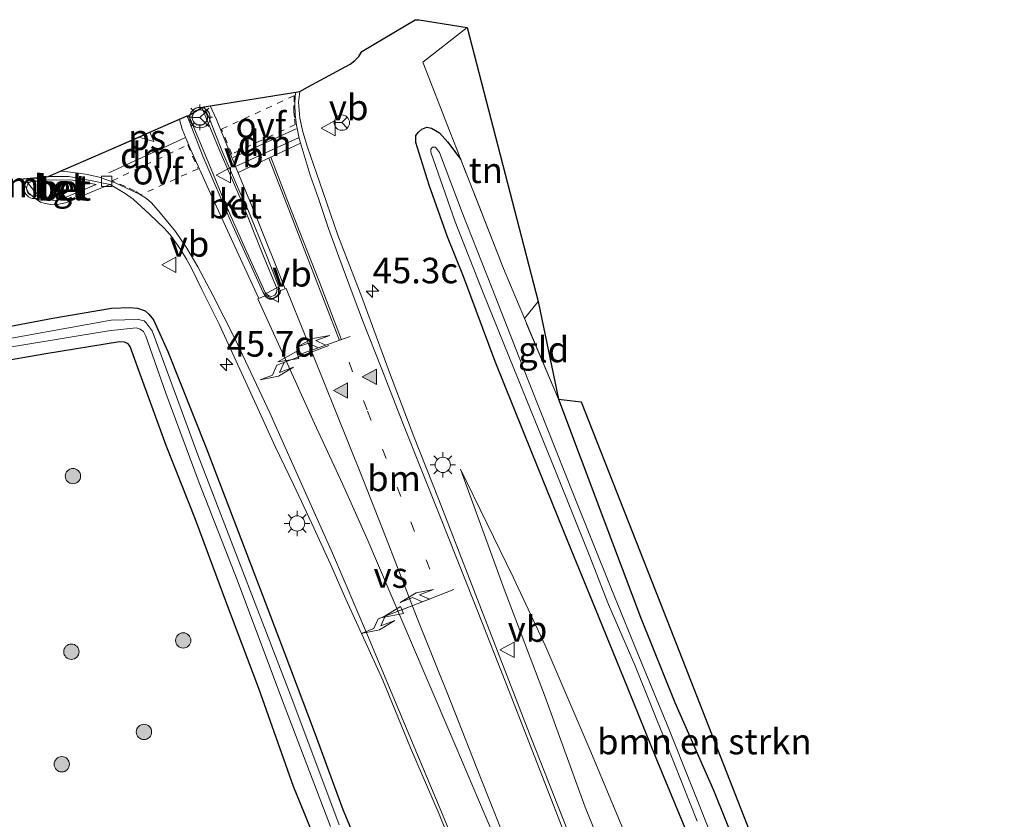
# Model space of a CAD drawing. Units: metres. Extents: x 153541 to 160000, y 462499 to 468753.
# Drawn here: x 158499 to 158595, y 464901 to 464979 of the extents above; entities that cross this region are included whole.
import ezdxf
from ezdxf.enums import TextEntityAlignment as Align

# ---------------------------------------------------------------- set-up
doc = ezdxf.new("R2010")
doc.units = ezdxf.units.M
for name, pattern in [('IE-TERREINAFSCHEIDING', [10, 8, -2]), ('VW-1-3_STREEP', [4, 1, -3]), ('VW-6060_STREEP', [1.2, 0.6, -0.6])]:
    doc.linetypes.add(name, pattern=pattern)
doc.layers.get('0').update_dxf_attribs({"lineweight": 25})
for name, color, linetype, lineweight in [('B-ME-AM-KILOMETR-S-B1', 7, 'Continuous', 18), ('B-ME-GR-BOMENSTRUIKEN-GV-B6', 93, 'Continuous', 18), ('B-ME-GR-BOOM-S-B1', 93, 'Continuous', 18), ('B-ME-GW-INSTEEKWATERGANG-L-B1', 10, 'Continuous', 25), ('B-ME-GW-KRUINLIJN-L-B1', 93, 'Continuous', 18), ('B-ME-GW-TEENLIJN-L-B1', 93, 'Continuous', 18), ('B-ME-IE-GRASLAND-GV-B6', 93, 'Continuous', 18), ('B-ME-IE-GRONDWERKLIJN-GROND_INGERICHT-GV-B6', 253, 'Continuous', 18), ('B-ME-IE-MEUBILAIR_WEGMEUBILAIR-LICHTMAST-S-B1', 8, 'Continuous', 18), ('B-ME-IE-TERREINAFSCHEIDING-RASTERHEKWERK-L-B1', 8, 'IE-TERREINAFSCHEIDING', 18), ('B-ME-KG-KADASTRAAL-OPNAMEDTMGRENS-L-B1', 10, 'Continuous', 25), ('B-ME-OG-WATER-GV-B6', 153, 'Continuous', 18), ('B-ME-VH-VERH_SOORT-BETON-OVERIG-GV-B6', 8, 'IE-TERREINAFSCHEIDING-NATUURLIJK-HOUTWAL', 18), ('B-ME-VH-VERH_SOORT-BITUMEN-GV-B6', 8, 'IE-TERREINAFSCHEIDING-NATUURLIJK-HOUTWAL', 18), ('B-ME-VH-VERH_SOORT-KLINKERS-GV-B6', 8, 'IE-TERREINAFSCHEIDING-NATUURLIJK-HOUTWAL', 18), ('B-ME-VH-VERH_SOORT-TEGELS-GV-B6', 8, 'Continuous', 18), ('B-ME-VV-KOLK-S-B1', 8, 'Continuous', 18), ('B-ME-VW-MARKERING-13STREEP-045-L-B1', 255, 'VW-1-3_STREEP', 18), ('B-ME-VW-MARKERING-6060STRP10-GV-B6', 255, 'VW-6060_STREEP', 18), ('B-ME-VW-MARKERING-COMBIRE750-S-B1', 255, 'Continuous', 18), ('B-ME-VW-MARKERING-DRIEHOEK-L-B1', 7, 'VW-HAAIETAND70-R-B', 18), ('B-ME-VW-MARKERING-PIJLLI750-S-B1', 7, 'Continuous', 18), ('B-ME-VW-MARKERING-STREEP-015-L-B1', 7, 'Continuous', 18), ('B-ME-VW-MARKERING-VERDRIJFSTRP-GV-B6', 7, 'Continuous', 18), ('B-ME-VW-MARKERING-VLAKMARK-GV-B6', 7, 'Continuous', 18), ('B-ME-VW-MARKERING-VLAKMARK-S-B1', 7, 'Continuous', 18), ('B-ME-VW-MEUBILAIR_WEGMEUBILAIR-RONA-S-B1', 8, 'Continuous', 18), ('B-ME-VW-MEUBILAIR_WEGMEUBILAIR-VERKEERSBORD-S-B1', 8, 'Continuous', 18), ('B-ME-VW-MEUBILAIR_WEGMEUBILAIR-VERKEERSLICHT-S-B1', 13, 'Continuous', 18)]:
    doc.layers.add(name, color=color, linetype=linetype, lineweight=lineweight)
doc.styles.add('NLCS-ISO', font='NLCS-ISO.TTF')
doc.linetypes.add('IE-TERREINAFSCHEIDING-NATUURLIJK-HOUTWAL', pattern='A,7,-1.5,[67,NLCS.SHX,S=0.75,R=45,X=0,Y=0],-1.5,7,-1.5,[70,NLCS.SHX,S=0.75,R=0,X=0,Y=0],-1.5', length=20)
doc.linetypes.add('VW-HAAIETAND70-R-B', pattern='A,0,-0.5,[153,NLCS.SHX,S=1,R=180,X=-0.375,Y=0],-0.5', length=1)

# ---------------------------------------------------------------- blocks, each defined once
blk = doc.blocks.new('verkeersbord')
for p, q in [((0, 0.75), (-0.75, -0.625)), ((0.75, -0.625), (0, 0.75)), ((-0.75, -0.625), (0.75, -0.625))]:
    blk.add_line(p, q)
blk = doc.blocks.new('verkeerslicht')
for radius in [1, 0.75]:
    blk.add_circle((0, 0), radius)
blk = doc.blocks.new('wegwijzer')
for q in [(-0.53, -0.53), (0, 0.75), (0.53, -0.53)]:
    blk.add_line((0, 0), q)
blk.add_circle((0, 0), 0.75)
blk = doc.blocks.new('boom')
blk.add_hatch(color=256).paths.add_polyline_path([(-0.75, 0, 1), (0.75, 0, 1)])
blk.add_circle((0, 0), 0.75)
blk = doc.blocks.new('hecto')
for p, q in [((0, 0.625), (-0.625, 0)), ((0, -0.625), (0, 0.625)), ((-0.625, 0), (0.625, 0)), ((0.625, 0), (0, -0.625))]:
    blk.add_line(p, q)
blk = doc.blocks.new('kolk')
blk.add_lwpolyline([(-0.5, -0.5), (0.5, -0.5), (0.5, 0.5), (-0.5, 0.5)], close=True)
blk = doc.blocks.new('verfsymbol')
for color in [252, 253]:
    blk.add_hatch(color=color).paths.add_polyline_path([(0.75, -0.625), (0, 0.75), (-0.75, -0.625)])
blk.add_lwpolyline([(0.75, -0.625), (0, 0.75), (-0.75, -0.625)], close=True)
blk = doc.blocks.new('lantaarnpaal')
for p, q in [((0, 0.75), (0, 1.25)), ((-0.75, 0), (-1.25, 0)), ((-0.884, 0.884), (-0.53, 0.53)), ((0.53, 0.53), (0.884, 0.884)), ((0.75, 0), (1.25, 0)), ((-0.53, -0.53), (-0.884, -0.884)), ((0, -0.75), (0, -1.25)), ((0.53, -0.53), (0.884, -0.884))]:
    blk.add_line(p, q)
blk.add_circle((0, 0), 0.75)
blk = doc.blocks.new('pijll')
for p, q in [((5.7, 1.05, 0.1), (4, 0.75, 0.1)), ((7.5, 0.75, 0.1), (5.7, 1.05, 0.1)), ((0, 0, 0.1), (5.45, 0, 0.1)), ((4, 0.75, 0.1), (5.45, 0.75, 0.1)), ((5.45, 0.75, 0.1), (4.7, 0, 0.1)), ((6.2, 0.75, 0.1), (5.45, 0, 0.1)), ((7.5, 0.75, 0.1), (6.2, 0.75, 0.1))]:
    blk.add_line(p, q)
blk = doc.blocks.new('pijlcr')
for p, q in [((0, 0, 0.1), (5.45, 0, 0.1)), ((3.303, -0.75, 0.1), (2.553, 0, 0.1)), ((4.053, -0.75, 0.1), (3.303, 0, 0.1)), ((5.45, 0.375, 0.1), (5.45, -0.375, 0.1)), ((7.5, 0, 0.1), (5.45, 0.375, 0.1)), ((5.45, -0.375, 0.1), (7.5, 0, 0.1)), ((1.853, -0.75, 0.1), (3.303, -0.75, 0.1)), ((3.553, -1.05, 0.1), (1.853, -0.75, 0.1)), ((5.353, -0.75, 0.1), (3.553, -1.05, 0.1)), ((5.353, -0.75, 0.1), (4.053, -0.75, 0.1))]:
    blk.add_line(p, q)

msp = doc.modelspace()

# ---------------------------------------------------------------- linework, layer by layer
at = {"layer": 'B-ME-GR-BOMENSTRUIKEN-GV-B6'}
msp.add_polyline3d([(158562.843, 464912.341, 2.943), (158559.473, 464920.691, 3.085), (158555.887, 464930.211, 3.173), (158551.444, 464942.045, 3.375), (158553.673, 464941.769, 3.401), (158562.082, 464920.342, 3.166), (158570.49, 464898.915, 2.931), (158579.573, 464876.741, 2.801), (158579.463, 464874.337, 2.624), (158579.24, 464874.332, 2.611), (158579.061, 464874.496, 2.611), (158574.581, 464884.14, 2.802), (158569.983, 464895.397, 2.837), (158566.631, 464903.749, 2.898), (158562.843, 464912.341, 2.943)], dxfattribs=at)
at = {"layer": 'B-ME-GW-INSTEEKWATERGANG-L-B1'}
for points in [[(158563.842, 464900.027, 2.845), (158561.017, 464906.892, 2.887), (158558.229, 464913.722, 2.962), (158555.083, 464921.513, 3.056), (158552.404, 464928.017, 3.128), (158548.86, 464936.821, 3.026), (158545.246, 464945.726, 3.149), (158542.17, 464954.024, 3.16), (158540.591, 464957.91, 3.175), (158538.787, 464962.969, 3.414), (158537.473, 464967.161, 3.446), (158537.496, 464967.844, 3.42), (158537.745, 464968.177, 3.414), (158538.07, 464968.454, 3.404), (158538.57, 464968.651, 3.378), (158539.013, 464968.576, 3.352), (158539.79, 464968.098, 3.326), (158540.592, 464967.211, 3.357), (158541.888, 464965.505, 3.369)], [(158494.349, 464948.538, 3.481), (158501.964, 464949.959, 3.38), (158507.7, 464950.924, 3.268), (158509.501, 464951.009, 3.251), (158510.25, 464950.945, 3.229), (158510.979, 464950.664, 3.218), (158511.366, 464950.349, 3.218), (158511.809, 464949.797, 3.195), (158513.211, 464946.691, 3.117), (158516.967, 464937.261, 3.162), (158522.229, 464923.517, 3.156), (158524.67, 464917.108, 3.146), (158527.526, 464909.496, 3.321), (158530.327, 464901.861, 3.322), (158533.341, 464894.687, 3.327)], [(158527.983, 464898.031, 3.508), (158525.506, 464904.107, 3.477), (158522.104, 464913.705, 3.362), (158518.902, 464922.263, 3.335), (158515.903, 464930.258, 3.279), (158513.061, 464937.497, 3.285), (158510.364, 464944.836, 3.363), (158509.521, 464947.178, 3.352), (158509.326, 464947.437, 3.363), (158508.967, 464947.616, 3.352), (158508.492, 464947.653, 3.369), (158501.277, 464946.458, 3.458), (158492.019, 464944.866, 3.453)], [(158551.444, 464942.045, 3.375), (158555.887, 464930.211, 3.173), (158559.473, 464920.691, 3.085), (158562.843, 464912.341, 2.943), (158566.631, 464903.749, 2.898), (158569.983, 464895.397, 2.837), (158574.581, 464884.14, 2.802), (158579.061, 464874.496, 2.611), (158579.24, 464874.332, 2.611), (158579.463, 464874.337, 2.624), (158579.665, 464874.582, 2.634), (158582.697, 464880.984, 2.823), (158589.202, 464895.999, 2.751)]]:
    msp.add_polyline3d(points, dxfattribs=at)
at = {"layer": 'B-ME-GW-KRUINLIJN-L-B1'}
msp.add_polyline3d([(158587.799, 464777.508, 6.677), (158587.504, 464782.294, 6.502), (158587.206, 464786.681, 6.377), (158586.554, 464793.135, 6.312), (158585.505, 464799.888, 6.287), (158584.037, 464807.789, 6.197), (158582.675, 464816.849, 6.077), (158581.723, 464822.208, 5.927), (158580.441, 464828.325, 5.852), (158579.089, 464833.795, 5.677), (158577.81, 464838.577, 5.568), (158575.133, 464847.773, 5.346), (158572.599, 464855.316, 5.051), (158569.768, 464863.199, 4.79), (158566.196, 464871.56, 4.58), (158562.626, 464880.183, 4.433), (158558.143, 464892.09, 4.113), (158554.067, 464902.066, 3.889), (158550.093, 464913.038, 3.666), (158546.151, 464923.431, 3.588), (158541.866, 464935.183, 3.33)], dxfattribs=at)
at = {"layer": 'B-ME-GW-TEENLIJN-L-B1'}
msp.add_polyline3d([(158541.866, 464935.183, 3.33), (158547.021, 464924.596, 3.323), (158550.2, 464917.77, 3.346), (158554.534, 464907.719, 3.214), (158558.835, 464897.41, 3.188), (158563.914, 464886.297, 3.042), (158568.978, 464875.102, 3.139), (158573.113, 464866.706, 3.151), (158575.651, 464861.142, 3.002), (158577.619, 464856.032, 2.915), (158580.187, 464848.645, 2.894), (158582.344, 464842.664, 2.866), (158585.107, 464834.774, 2.758), (158586.198, 464830.401, 2.835), (158587.495, 464825.483, 2.908), (158588.747, 464820.358, 2.805), (158590.14, 464813.207, 2.835), (158591.352, 464806.132, 2.865), (158592.335, 464799.595, 2.919), (158593.203, 464793.142, 3.049), (158594.157, 464786.026, 3.183), (158595.098, 464779.021, 3.325)], dxfattribs=at)
at = {"layer": 'B-ME-IE-GRASLAND-GV-B6'}
for points in [[(158554.741, 464893.694, 4.164), (158548.402, 464909.841, 3.865), (158542.729, 464924.439, 3.603), (158539.696, 464932.258, 3.493), (158537.285, 464938.386, 3.485), (158535.006, 464944.378, 3.468), (158532.199, 464952, 3.489), (158529.848, 464958.098, 3.485), (158528.044, 464963.297, 3.523), (158526.887, 464966.691, 3.556), (158526.429, 464968.218, 3.569), (158526.147, 464969.554, 3.586), (158526.01, 464971.103, 3.59), (158526.126, 464972.146, 3.851), (158526.898, 464972.582, 3.779), (158531.055, 464974.817, 3.771), (158531.53, 464975.191, 3.771), (158531.899, 464975.587, 3.738), (158532.215, 464976.073, 3.713), (158537.411, 464979.184, 3.759), (158537.804, 464979.164, 3.759), (158542.512, 464978.405, 3.821), (158538.159, 464975.01, 3.544), (158540.821, 464968.237, 3.421), (158541.888, 464965.505, 3.369), (158540.592, 464967.211, 3.357), (158539.79, 464968.098, 3.326), (158539.013, 464968.576, 3.352), (158538.57, 464968.651, 3.378), (158538.07, 464968.454, 3.404), (158537.745, 464968.177, 3.414), (158537.496, 464967.844, 3.42), (158537.473, 464967.161, 3.446), (158538.787, 464962.969, 3.414), (158540.591, 464957.91, 3.175), (158542.17, 464954.024, 3.16), (158545.246, 464945.726, 3.149), (158548.86, 464936.821, 3.026), (158552.404, 464928.017, 3.128), (158555.083, 464921.513, 3.056), (158558.229, 464913.722, 2.962), (158561.017, 464906.892, 2.887), (158563.842, 464900.027, 2.845)], [(158563.842, 464900.027, 2.845), (158561.017, 464906.892, 2.887), (158558.229, 464913.722, 2.962), (158555.083, 464921.513, 3.056), (158552.404, 464928.017, 3.128), (158548.86, 464936.821, 3.026), (158545.246, 464945.726, 3.149), (158542.17, 464954.024, 3.16), (158540.591, 464957.91, 3.175), (158538.787, 464962.969, 3.414), (158537.473, 464967.161, 3.446), (158537.496, 464967.844, 3.42), (158537.745, 464968.177, 3.414), (158538.07, 464968.454, 3.404), (158538.57, 464968.651, 3.378), (158539.013, 464968.576, 3.352), (158539.79, 464968.098, 3.326), (158540.592, 464967.211, 3.357), (158541.888, 464965.505, 3.369), (158546.065, 464954.813, 3.366), (158548.12, 464949.912, 3.445), (158551.444, 464942.045, 3.375), (158555.887, 464930.211, 3.173), (158559.473, 464920.691, 3.085), (158562.843, 464912.341, 2.943), (158566.631, 464903.749, 2.898), (158569.983, 464895.397, 2.837)], [(158566.615, 464898.779, 2.097), (158562.193, 464909.914, 2.097), (158559.609, 464916.136, 2.097), (158556.573, 464923.576, 2.401), (158552.92, 464932.694, 2.401), (158547.901, 464945.36, 2.401), (158544.964, 464952.867, 2.645), (158542.032, 464960.296, 2.645), (158539.822, 464966.165, 2.645), (158539.402, 464966.718, 2.645), (158539.131, 464966.707, 2.645), (158538.961, 464966.5, 2.645), (158538.945, 464966.199, 2.645), (158541.349, 464959.389, 2.645), (158544.069, 464952.433, 2.645), (158547.081, 464945.031, 2.401), (158551.194, 464934.918, 2.401), (158554.46, 464926.772, 2.401), (158556.357, 464921.938, 2.401), (158558.955, 464915.922, 2.097), (158562.041, 464908.287, 2.097), (158565.021, 464900.703, 2.097)], [(158495.637, 464962.605, 4.01), (158498.927, 464963.583, 3.955), (158499.568, 464962.223, 3.92), (158500.187, 464961.695, 3.907), (158500.755, 464961.321, 3.903), (158501.234, 464961.184, 3.903), (158501.723, 464961.078, 3.887), (158502.23, 464961.057, 3.878), (158503.184, 464961.262, 3.866), (158506.505, 464962.61, 3.788), (158507.574, 464963.051, 3.801), (158509.043, 464962.162, 3.657), (158509.805, 464961.609, 3.615), (158511.376, 464960.159, 3.611), (158512.918, 464958.71, 3.594), (158513.578, 464957.95, 3.594), (158514.473, 464956.656, 3.602), (158515.037, 464955.732, 3.585), (158515.574, 464954.795, 3.585), (158516.535, 464952.77, 3.611), (158518.235, 464949.372, 3.569), (158521.165, 464942.987, 3.543), (158523.726, 464937.38, 3.501), (158525.514, 464933.664, 3.543), (158527.31, 464929.859, 3.602), (158529.119, 464925.885, 3.665), (158530.651, 464922.441, 3.695), (158534.247, 464914.52, 3.792), (158536.98, 464907.906, 3.966), (158539.764, 464901.396, 4.09), (158542.603, 464894.381, 4.23)], [(158533.341, 464894.687, 3.327), (158530.327, 464901.861, 3.322), (158527.526, 464909.496, 3.321), (158524.67, 464917.108, 3.146), (158522.229, 464923.517, 3.156), (158516.967, 464937.261, 3.162), (158513.211, 464946.691, 3.117), (158511.809, 464949.797, 3.195), (158511.366, 464950.349, 3.218), (158510.979, 464950.664, 3.218), (158510.25, 464950.945, 3.229), (158509.501, 464951.009, 3.251), (158507.7, 464950.924, 3.268), (158501.964, 464949.959, 3.38), (158494.349, 464948.538, 3.481)], [(158494.349, 464948.538, 3.481), (158501.964, 464949.959, 3.38), (158507.7, 464950.924, 3.268), (158509.501, 464951.009, 3.251), (158510.25, 464950.945, 3.229), (158510.979, 464950.664, 3.218), (158511.366, 464950.349, 3.218), (158511.809, 464949.797, 3.195), (158513.211, 464946.691, 3.117), (158516.967, 464937.261, 3.162), (158522.229, 464923.517, 3.156), (158524.67, 464917.108, 3.146), (158527.526, 464909.496, 3.321), (158530.327, 464901.861, 3.322), (158533.341, 464894.687, 3.327)], [(158529.985, 464900.366, 2.931), (158525.336, 464912.73, 2.923), (158520.881, 464924.296, 2.923), (158516.145, 464936.579, 2.923), (158512.563, 464946.331, 2.923), (158511.671, 464948.724, 2.923), (158511.097, 464949.504, 2.923), (158510.882, 464949.699, 2.923), (158510.349, 464949.825, 2.923), (158507.668, 464949.773, 3.158), (158498.986, 464948.201, 3.158), (158493.135, 464947.12, 3.158)], [(158490.041, 464945.888, 3.158), (158499.099, 464947.364, 3.158), (158507.396, 464948.714, 3.158), (158510.121, 464949.016, 2.923), (158510.506, 464948.888, 2.923), (158510.822, 464948.646, 2.923), (158511.071, 464948.199, 2.923), (158513.005, 464942.607, 2.923), (158516.294, 464933.849, 2.923), (158519.987, 464924.355, 2.923), (158524.325, 464912.753, 2.938), (158529.136, 464900.184, 2.931)], [(158527.983, 464898.031, 3.508), (158525.506, 464904.107, 3.477), (158522.104, 464913.705, 3.362), (158518.902, 464922.263, 3.335), (158515.903, 464930.258, 3.279), (158513.061, 464937.497, 3.285), (158510.364, 464944.836, 3.363), (158509.521, 464947.178, 3.352), (158509.326, 464947.437, 3.363), (158508.967, 464947.616, 3.352), (158508.492, 464947.653, 3.369), (158501.277, 464946.458, 3.458), (158492.019, 464944.866, 3.453)], [(158492.019, 464944.866, 3.453), (158501.277, 464946.458, 3.458), (158508.492, 464947.653, 3.369), (158508.967, 464947.616, 3.352), (158509.326, 464947.437, 3.363), (158509.521, 464947.178, 3.352), (158510.364, 464944.836, 3.363), (158513.061, 464937.497, 3.285), (158515.903, 464930.258, 3.279), (158518.902, 464922.263, 3.335), (158522.104, 464913.705, 3.362), (158525.506, 464904.107, 3.477), (158527.983, 464898.031, 3.508)], [(158558.143, 464892.09, 4.113), (158554.067, 464902.066, 3.889), (158550.093, 464913.038, 3.666), (158546.151, 464923.431, 3.588), (158541.866, 464935.183, 3.33), (158547.021, 464924.596, 3.323), (158550.2, 464917.77, 3.346), (158554.534, 464907.719, 3.214), (158558.835, 464897.41, 3.188)], [(158558.835, 464897.41, 3.188), (158554.534, 464907.719, 3.214), (158550.2, 464917.77, 3.346), (158547.021, 464924.596, 3.323), (158541.866, 464935.183, 3.33), (158546.151, 464923.431, 3.588), (158550.093, 464913.038, 3.666), (158554.067, 464902.066, 3.889), (158558.143, 464892.09, 4.113)]]:
    msp.add_polyline3d(points, dxfattribs=at)
at = {"layer": 'B-ME-IE-GRONDWERKLIJN-GROND_INGERICHT-GV-B6'}
for points in [[(158540.821, 464968.237, 3.421), (158538.159, 464975.01, 3.544), (158542.512, 464978.405, 3.821), (158549.473, 464951.604, 3.499), (158548.12, 464949.912, 3.445), (158546.065, 464954.813, 3.366), (158541.888, 464965.505, 3.369), (158540.821, 464968.237, 3.421)], [(158551.444, 464942.045, 3.375), (158548.12, 464949.912, 3.445), (158549.473, 464951.604, 3.499), (158551.444, 464942.045, 3.375)]]:
    msp.add_polyline3d(points, dxfattribs=at)
at = {"layer": 'B-ME-IE-TERREINAFSCHEIDING-RASTERHEKWERK-L-B1'}
for points in [[(158541.888, 464965.505, 3.369), (158540.821, 464968.237, 3.421), (158538.159, 464975.01, 3.544), (158542.512, 464978.405, 3.821)], [(158551.444, 464942.045, 3.375), (158548.12, 464949.912, 3.445), (158546.065, 464954.813, 3.366), (158541.888, 464965.505, 3.369)]]:
    msp.add_polyline3d(points, dxfattribs=at)
at = {"layer": 'B-ME-KG-KADASTRAAL-OPNAMEDTMGRENS-L-B1'}
msp.add_polyline3d([(158495.637, 464962.605, 4.01), (158498.927, 464963.583, 3.955), (158499.034, 464963.615, 3.953), (158501.503, 464963.823, 3.92), (158510.3629, 464967.6884, 3.7774), (158511.4436, 464968.1599, 3.76), (158515.109, 464969.759, 3.701), (158515.252, 464969.796, 3.916), (158516.528, 464970.58, 3.922), (158516.77, 464970.658, 3.767), (158526.126, 464972.146, 3.851), (158526.898, 464972.582, 3.779), (158531.055, 464974.817, 3.771), (158531.53, 464975.191, 3.771), (158531.899, 464975.587, 3.738), (158532.215, 464976.073, 3.713), (158537.411, 464979.184, 3.759), (158537.804, 464979.164, 3.759), (158542.512, 464978.405, 3.821), (158549.473, 464951.604, 3.499), (158551.444, 464942.045, 3.375), (158553.673, 464941.769, 3.401), (158562.082, 464920.342, 3.166), (158570.49, 464898.915, 2.931)], dxfattribs=at)
msp.add_polyline3d([(158495.637, 464962.605, 4.01), (158498.927, 464963.583, 3.955), (158499.034, 464963.615, 3.953), (158501.503, 464963.823, 3.92), (158510.3629, 464967.6884, 3.7774), (158511.4436, 464968.1599, 3.76), (158515.109, 464969.759, 3.701), (158515.252, 464969.796, 3.916), (158516.528, 464970.58, 3.922), (158516.77, 464970.658, 3.767), (158526.126, 464972.146, 3.851), (158526.898, 464972.582, 3.779), (158531.055, 464974.817, 3.771), (158531.53, 464975.191, 3.771), (158531.899, 464975.587, 3.738), (158532.215, 464976.073, 3.713), (158537.411, 464979.184, 3.759), (158537.804, 464979.164, 3.759), (158542.512, 464978.405, 3.821), (158549.473, 464951.604, 3.499), (158551.444, 464942.045, 3.375), (158553.673, 464941.769, 3.401), (158562.082, 464920.342, 3.166), (158570.49, 464898.915, 2.931)], dxfattribs=at)
msp.add_polyline3d([(158495.637, 464962.605, 4.01), (158498.927, 464963.583, 3.955), (158499.034, 464963.615, 3.953), (158501.503, 464963.823, 3.92), (158510.3629, 464967.6884, 3.7774), (158511.4436, 464968.1599, 3.76), (158515.109, 464969.759, 3.701), (158515.252, 464969.796, 3.916), (158516.528, 464970.58, 3.922), (158516.77, 464970.658, 3.767), (158526.126, 464972.146, 3.851), (158526.898, 464972.582, 3.779), (158531.055, 464974.817, 3.771), (158531.53, 464975.191, 3.771), (158531.899, 464975.587, 3.738), (158532.215, 464976.073, 3.713), (158537.411, 464979.184, 3.759), (158537.804, 464979.164, 3.759), (158542.512, 464978.405, 3.821), (158549.473, 464951.604, 3.499), (158551.444, 464942.045, 3.375), (158553.673, 464941.769, 3.401), (158562.082, 464920.342, 3.166), (158570.49, 464898.915, 2.931)], dxfattribs=at)
at = {"layer": 'B-ME-OG-WATER-GV-B6'}
for points in [[(158565.021, 464900.703, 2.097), (158562.041, 464908.287, 2.097), (158558.955, 464915.922, 2.097), (158556.357, 464921.938, 2.401), (158554.46, 464926.772, 2.401), (158551.194, 464934.918, 2.401), (158547.081, 464945.031, 2.401), (158544.069, 464952.433, 2.645), (158541.349, 464959.389, 2.645), (158538.945, 464966.199, 2.645), (158538.961, 464966.5, 2.645), (158539.131, 464966.707, 2.645), (158539.402, 464966.718, 2.645), (158539.822, 464966.165, 2.645), (158542.032, 464960.296, 2.645), (158544.964, 464952.867, 2.645), (158547.901, 464945.36, 2.401), (158552.92, 464932.694, 2.401), (158556.573, 464923.576, 2.401), (158559.609, 464916.136, 2.097), (158562.193, 464909.914, 2.097), (158566.615, 464898.779, 2.097)], [(158493.135, 464947.12, 3.158), (158498.986, 464948.201, 3.158), (158507.668, 464949.773, 3.158), (158510.349, 464949.825, 2.923), (158510.882, 464949.699, 2.923), (158511.097, 464949.504, 2.923), (158511.671, 464948.724, 2.923), (158512.563, 464946.331, 2.923), (158516.145, 464936.579, 2.923), (158520.881, 464924.296, 2.923), (158525.336, 464912.73, 2.923), (158529.985, 464900.366, 2.931)], [(158529.136, 464900.184, 2.931), (158524.325, 464912.753, 2.938), (158519.987, 464924.355, 2.923), (158516.294, 464933.849, 2.923), (158513.005, 464942.607, 2.923), (158511.071, 464948.199, 2.923), (158510.822, 464948.646, 2.923), (158510.506, 464948.888, 2.923), (158510.121, 464949.016, 2.923), (158507.396, 464948.714, 3.158), (158499.099, 464947.364, 3.158), (158490.041, 464945.888, 3.158)]]:
    msp.add_polyline3d(points, dxfattribs=at)
at = {"layer": 'B-ME-VH-VERH_SOORT-BETON-OVERIG-GV-B6'}
for points in [[(158519.396, 464959.353, 3.647), (158516.622, 464965.83, 3.686), (158515.109, 464969.759, 3.701), (158515.252, 464969.796, 3.916), (158516.987, 464965.643, 3.925), (158518.888, 464961.057, 3.853), (158520.786, 464956.788, 3.811), (158522.745, 464952.475, 3.871), (158522.937, 464952.275, 3.868), (158523.104, 464952.146, 3.868), (158523.344, 464952.093, 3.859), (158523.684, 464952.2, 3.847), (158523.849, 464952.47, 3.847), (158523.898, 464952.805, 3.844), (158522.517, 464956.188, 3.85), (158520.385, 464961.498, 3.844), (158518.234, 464966.465, 3.904), (158516.528, 464970.58, 3.922), (158516.77, 464970.658, 3.767), (158517.278, 464969.485, 3.791), (158518.499, 464966.362, 3.734), (158520.273, 464962.3, 3.698), (158521.031, 464960.586, 3.667), (158522.902, 464956.038, 3.704), (158524.155, 464952.874, 3.674), (158524.179, 464952.667, 3.683), (158524.128, 464952.451, 3.683), (158523.991, 464952.222, 3.683), (158523.814, 464952.075, 3.683), (158523.513, 464951.919, 3.683), (158523.287, 464951.85, 3.683), (158523.049, 464951.917, 3.683), (158522.815, 464952.086, 3.683), (158522.533, 464952.467, 3.674), (158519.396, 464959.353, 3.647)], [(158499.568, 464962.223, 3.92), (158498.927, 464963.583, 3.955), (158499.034, 464963.615, 3.953), (158501.503, 464963.823, 3.92), (158503.523, 464963.825, 3.887), (158505.8, 464963.401, 3.85), (158507.574, 464963.051, 3.801), (158506.505, 464962.61, 3.788), (158503.184, 464961.262, 3.866), (158502.23, 464961.057, 3.878), (158501.723, 464961.078, 3.887), (158501.234, 464961.184, 3.903), (158500.755, 464961.321, 3.903), (158500.187, 464961.695, 3.907), (158499.568, 464962.223, 3.92)], [(158500.213, 464962.289, 4.093), (158500.65, 464961.996, 4.097), (158501.145, 464961.768, 4.081), (158501.561, 464961.596, 4.064), (158502.038, 464961.485, 4.056), (158502.707, 464961.579, 4.039), (158506.197, 464963.061, 4.027), (158503.909, 464963.484, 4.122), (158501.525, 464963.506, 4.122), (158499.439, 464963.265, 4.122), (158500.213, 464962.289, 4.093)]]:
    msp.add_polyline3d(points, dxfattribs=at)
at = {"layer": 'B-ME-VH-VERH_SOORT-BITUMEN-GV-B6'}
msp.add_polyline3d([(158542.603, 464894.381, 4.23), (158539.764, 464901.396, 4.09), (158536.98, 464907.906, 3.966), (158534.247, 464914.52, 3.792), (158530.651, 464922.441, 3.695), (158529.119, 464925.885, 3.665), (158527.31, 464929.859, 3.602), (158525.514, 464933.664, 3.543), (158523.726, 464937.38, 3.501), (158521.165, 464942.987, 3.543), (158518.235, 464949.372, 3.569), (158516.535, 464952.77, 3.611), (158515.574, 464954.795, 3.585), (158515.037, 464955.732, 3.585), (158514.473, 464956.656, 3.602), (158513.578, 464957.95, 3.594), (158512.918, 464958.71, 3.594), (158511.376, 464960.159, 3.611), (158509.805, 464961.609, 3.615), (158509.043, 464962.162, 3.657), (158507.574, 464963.051, 3.801), (158505.8, 464963.401, 3.85), (158503.523, 464963.825, 3.887), (158501.503, 464963.823, 3.92), (158515.109, 464969.759, 3.701), (158516.622, 464965.83, 3.686), (158519.396, 464959.353, 3.647), (158522.533, 464952.467, 3.674), (158522.815, 464952.086, 3.683), (158523.049, 464951.917, 3.683), (158523.287, 464951.85, 3.683), (158523.513, 464951.919, 3.683), (158523.814, 464952.075, 3.683), (158523.991, 464952.222, 3.683), (158524.128, 464952.451, 3.683), (158524.179, 464952.667, 3.683), (158524.155, 464952.874, 3.674), (158522.902, 464956.038, 3.704), (158521.031, 464960.586, 3.667), (158520.273, 464962.3, 3.698), (158518.499, 464966.362, 3.734), (158517.278, 464969.485, 3.791), (158516.77, 464970.658, 3.767), (158526.126, 464972.146, 3.851), (158526.01, 464971.103, 3.59), (158526.147, 464969.554, 3.586), (158526.429, 464968.218, 3.569), (158526.887, 464966.691, 3.556), (158528.044, 464963.297, 3.523), (158529.848, 464958.098, 3.485), (158532.199, 464952, 3.489), (158535.006, 464944.378, 3.468), (158537.285, 464938.386, 3.485), (158539.696, 464932.258, 3.493), (158542.729, 464924.439, 3.603), (158548.402, 464909.841, 3.865), (158554.741, 464893.694, 4.164)], dxfattribs=at)
at = {"layer": 'B-ME-VH-VERH_SOORT-KLINKERS-GV-B6'}
msp.add_polyline3d([(158518.888, 464961.057, 3.853), (158516.987, 464965.643, 3.925), (158515.252, 464969.796, 3.916), (158516.528, 464970.58, 3.922), (158518.234, 464966.465, 3.904), (158520.385, 464961.498, 3.844), (158522.517, 464956.188, 3.85), (158523.898, 464952.805, 3.844), (158523.849, 464952.47, 3.847), (158523.684, 464952.2, 3.847), (158523.344, 464952.093, 3.859), (158523.104, 464952.146, 3.868), (158522.937, 464952.275, 3.868), (158522.745, 464952.475, 3.871), (158520.786, 464956.788, 3.811), (158518.888, 464961.057, 3.853)], dxfattribs=at)
at = {"layer": 'B-ME-VH-VERH_SOORT-TEGELS-GV-B6'}
msp.add_polyline3d([(158500.213, 464962.289, 4.093), (158499.439, 464963.265, 4.122), (158501.525, 464963.506, 4.122), (158503.909, 464963.484, 4.122), (158506.197, 464963.061, 4.027), (158502.707, 464961.579, 4.039), (158502.038, 464961.485, 4.056), (158501.561, 464961.596, 4.064), (158501.145, 464961.768, 4.081), (158500.65, 464961.996, 4.097), (158500.213, 464962.289, 4.093)], dxfattribs=at)
at = {"layer": 'B-ME-VW-MARKERING-13STREEP-045-L-B1'}
msp.add_polyline3d([(158530.948, 464945.653, 3.554), (158532.759, 464940.868, 3.572), (158536.993, 464930.015, 3.65), (158539.844, 464922.925, 3.713)], dxfattribs=at)
at = {"layer": 'B-ME-VW-MARKERING-6060STRP10-GV-B6'}
for points in [[(158525.688, 464968.922, 3.599), (158519.46, 464966.018, 3.678), (158518.476, 464968.471, 3.714), (158525.587, 464971.751, 3.642), (158525.56, 464970.785, 3.642), (158525.536, 464970.205, 3.642), (158525.612, 464969.45, 3.628), (158525.688, 464968.922, 3.599)], [(158516.165, 464964.595, 3.691), (158510.583, 464962.051, 3.657), (158509.962, 464962.424, 3.664), (158509.074, 464962.856, 3.664), (158507.767, 464963.417, 3.698), (158515.166, 464966.925, 3.691), (158516.165, 464964.595, 3.691)]]:
    msp.add_polyline3d(points, dxfattribs=at)
at = {"layer": 'B-ME-VW-MARKERING-DRIEHOEK-L-B1'}
for p, q in [((158514.889, 464967.606, 3.699), (158507.447, 464964.197, 3.717)), ((158525.783, 464968.485, 3.596), (158519.607, 464965.691, 3.671))]:
    msp.add_line(p, q, dxfattribs=at)
at = {"layer": 'B-ME-VW-MARKERING-STREEP-015-L-B1'}
for p, q in [((158519.848, 464964.822, 3.68), (158526.053, 464967.66, 3.597)), ((158526.211, 464967.1, 3.603), (158520.092, 464964.225, 3.676))]:
    msp.add_line(p, q, dxfattribs=at)
for points in [[(158554.624, 464892.829, 4.189), (158550.581, 464903.276, 3.962), (158546.672, 464913.33, 3.786), (158543.165, 464922.205, 3.662), (158539.849, 464930.616, 3.528), (158538.023, 464935.184, 3.51), (158536.218, 464939.688, 3.489), (158534.098, 464945.12, 3.483), (158532.374, 464949.507, 3.48), (158531.264, 464952.446, 3.495), (158529.946, 464955.955, 3.531), (158528.953, 464958.75, 3.531), (158527.958, 464961.662, 3.546), (158527.158, 464963.964, 3.576), (158526.467, 464966.247, 3.612), (158526.071, 464967.567, 3.597), (158525.816, 464968.845, 3.594), (158525.663, 464969.897, 3.599), (158525.631, 464970.905, 3.605), (158525.689, 464971.695, 3.621), (158525.7291, 464972.0829, 3.632)], [(158517.3689, 464970.7532, 3.7765), (158517.986, 464969.417, 3.743), (158519.848, 464964.822, 3.68), (158521.844, 464959.93, 3.644), (158524.703, 464952.819, 3.675)], [(158522.119, 464951.886, 3.649), (158519.976, 464956.549, 3.636), (158517.221, 464962.522, 3.668), (158515.44, 464966.501, 3.7), (158514.618, 464968.467, 3.713), (158514.343, 464969.4248, 3.7294)], [(158530.003, 464947.759, 3.563), (158527.343, 464954.7, 3.576), (158525.06, 464960.597, 3.589), (158523.082, 464965.63, 3.64)], [(158523.285, 464965.725, 3.638), (158525.295, 464960.548, 3.578), (158528.046, 464953.498, 3.556), (158530.216, 464947.853, 3.552)], [(158542.754, 464894.921, 4.241), (158539.861, 464901.919, 4.094), (158536.893, 464908.997, 3.96), (158532.749, 464918.934, 3.783), (158529.316, 464926.946, 3.643), (158526.142, 464934.107, 3.551), (158523.188, 464940.688, 3.547), (158519.762, 464947.96, 3.555), (158517.629, 464952.218, 3.591), (158516.152, 464954.973, 3.579), (158515.056, 464956.828, 3.575), (158513.972, 464958.447, 3.571), (158512.474, 464960.269, 3.603), (158511.61, 464961.249, 3.627), (158511.123, 464961.664, 3.639), (158510.435, 464962.097, 3.643), (158509.6, 464962.489, 3.663), (158508.048, 464963.2, 3.695), (158507.242, 464963.512, 3.723), (158506.495, 464963.752, 3.715), (158505.198, 464964.054, 3.77), (158503.437, 464964.278, 3.805), (158502.753, 464964.3684, 3.86)]]:
    msp.add_polyline3d(points, dxfattribs=at)
at = {"layer": 'B-ME-VW-MARKERING-VERDRIJFSTRP-GV-B6'}
for points in [[(158546.684, 464895.606, 4.258), (158544.166, 464901.508, 4.148), (158541.396, 464908.011, 3.984), (158538.417, 464915.047, 3.878), (158532.706, 464928.417, 3.713), (158530.299, 464933.729, 3.675), (158527.576, 464939.661, 3.599), (158524.733, 464945.92, 3.591), (158522.027, 464951.843, 3.645), (158522.702, 464952.158, 3.675), (158522.831, 464952.023, 3.675), (158523.03, 464951.872, 3.675), (158523.233, 464951.798, 3.675), (158523.447, 464951.826, 3.675), (158523.802, 464952.004, 3.675), (158523.983, 464952.135, 3.675), (158524.124, 464952.274, 3.675), (158524.212, 464952.421, 3.675), (158524.253, 464952.664, 3.675), (158524.802, 464952.852, 3.675)], [(158524.802, 464952.852, 3.675), (158526.728, 464948.089, 3.605), (158529.557, 464941.035, 3.593), (158532.288, 464934.225, 3.619), (158534.586, 464928.41, 3.713), (158537.633, 464920.573, 3.78), (158540.934, 464912.288, 3.909), (158543.766, 464905.143, 4.076), (158546.915, 464897.194, 4.224)]]:
    msp.add_polyline3d(points, dxfattribs=at)
at = {"layer": 'B-ME-VW-MARKERING-VLAKMARK-GV-B6'}
msp.add_polyline3d([(158511.847, 464967.244, 3.87), (158510.481, 464967.658, 3.895), (158510.3629, 464967.6884, 3.8972), (158511.4436, 464968.1599, 3.886), (158511.847, 464967.244, 3.87)], dxfattribs=at)

# ---------------------------------------------------------------- block references
at = {"layer": 'B-ME-AM-KILOMETR-S-B1', "rotation": 90}
for p in [(158533.257, 464952.592, 3.503), (158518.962, 464945.413, 3.571)]:
    msp.add_blockref('hecto', p, dxfattribs=at)
at = {"layer": 'B-ME-GR-BOOM-S-B1', "rotation": 90}
for p in [(158503.924, 464934.494, 3.596), (158514.715, 464918.402, 3.612), (158503.768, 464917.304, 3.703), (158510.876, 464909.445, 3.724), (158502.831, 464906.279, 3.676)]:
    msp.add_blockref('boom', p, dxfattribs=at)
at = {"layer": 'B-ME-IE-MEUBILAIR_WEGMEUBILAIR-LICHTMAST-S-B1', "rotation": 90}
for p in [(158516.338, 464969.625, 3.906), (158540.128, 464935.593, 3.469), (158525.863, 464929.856, 3.643)]:
    msp.add_blockref('lantaarnpaal', p, dxfattribs=at)
at = {"layer": 'B-ME-VV-KOLK-S-B1', "rotation": 90}
msp.add_blockref('kolk', (158507.226, 464963.367, 3.965), dxfattribs=at)
at = {"layer": 'B-ME-VW-MARKERING-COMBIRE750-S-B1'}
for p, rotation in [((158531.057, 464948.163, 3.511), 199.4), ((158541.203, 464923.387, 3.665), 201.5)]:
    msp.add_blockref('pijlcr', p, dxfattribs=dict(at, rotation=rotation))
at = {"layer": 'B-ME-VW-MARKERING-PIJLLI750-S-B1', "rotation": 200.9}
for p in [(158528.98, 464947.294, 3.574), (158538.892, 464922.471, 3.731)]:
    msp.add_blockref('pijll', p, dxfattribs=at)
at = {"layer": 'B-ME-VW-MARKERING-VLAKMARK-S-B1', "rotation": 90}
for p in [(158532.998, 464944.211, 3.494), (158530.179, 464942.886, 3.547)]:
    msp.add_blockref('verfsymbol', p, dxfattribs=at)
at = {"layer": 'B-ME-VW-MEUBILAIR_WEGMEUBILAIR-RONA-S-B1', "rotation": 90}
for p in [(158516.356, 464969.595, 3.906), (158530.245, 464969.102, 3.621)]:
    msp.add_blockref('wegwijzer', p, dxfattribs=at)
at = {"layer": 'B-ME-VW-MEUBILAIR_WEGMEUBILAIR-VERKEERSBORD-S-B1', "rotation": 90}
for p in [(158528.969, 464968.565, 3.621), (158518.705, 464963.947, 3.94), (158513.384, 464955.197, 3.561), (158523.418, 464952.275, 3.83), (158546.476, 464917.489, 3.719)]:
    msp.add_blockref('verkeersbord', p, dxfattribs=at)
at = {"layer": 'B-ME-VW-MEUBILAIR_WEGMEUBILAIR-VERKEERSLICHT-S-B1', "rotation": 90}
for p in [(158516.356, 464969.595, 3.906), (158500.141, 464962.666, 4.2)]:
    msp.add_blockref('verkeerslicht', p, dxfattribs=at)

# ---------------------------------------------------------------- texts
at = {"layer": 'B-ME-AM-KILOMETR-S-B1', "ltscale": 0.2, "style": 'NLCS-ISO'}
for s, p in [('45.3c', (158533.257, 464952.592, 3.503)), ('45.7d', (158518.962, 464945.413, 3.571))]:
    msp.add_text(s, height=2.5, dxfattribs=at).set_placement(p, align=Align.BOTTOM_LEFT)
at = {"layer": 'B-ME-GR-BOMENSTRUIKEN-GV-B6', "ltscale": 0.2, "style": 'NLCS-ISO'}
msp.add_text('bmn en strkn', height=2.5, dxfattribs=at).set_placement((158565.735, 464908.5053), align=Align.MIDDLE_CENTER)
at = {"layer": 'B-ME-IE-GRONDWERKLIJN-GROND_INGERICHT-GV-B6', "ltscale": 0.2, "style": 'NLCS-ISO'}
for s, p in [('tn', (158544.3354, 464964.4367)), ('gld', (158550.0003, 464946.8878))]:
    msp.add_text(s, height=2.5, dxfattribs=at).set_placement(p, align=Align.MIDDLE_CENTER)
at = {"layer": 'B-ME-VH-VERH_SOORT-BETON-OVERIG-GV-B6', "ltscale": 0.2, "style": 'NLCS-ISO'}
for p in [(158502.7328, 464962.7528), (158503.0596, 464962.7226), (158519.7872, 464960.9784)]:
    msp.add_text('bet', height=2.5, dxfattribs=at).set_placement(p, align=Align.MIDDLE_CENTER)
at = {"layer": 'B-ME-VH-VERH_SOORT-KLINKERS-GV-B6', "ltscale": 0.2, "style": 'NLCS-ISO'}
msp.add_text('kl', height=2.5, dxfattribs=at).set_placement((158519.6212, 464961.3428), align=Align.MIDDLE_CENTER)
at = {"layer": 'B-ME-VH-VERH_SOORT-TEGELS-GV-B6', "ltscale": 0.2, "style": 'NLCS-ISO'}
msp.add_text('tgl', height=2.5, dxfattribs=at).set_placement((158502.7328, 464962.7528), align=Align.MIDDLE_CENTER)
at = {"layer": 'B-ME-VW-MARKERING-13STREEP-045-L-B1', "ltscale": 0.2, "style": 'NLCS-ISO'}
msp.add_text('bm', height=2.5, dxfattribs=at).set_placement((158535.3515, 464934.2716), align=Align.MIDDLE_CENTER)
at = {"layer": 'B-ME-VW-MARKERING-6060STRP10-GV-B6', "ltscale": 0.2, "style": 'NLCS-ISO'}
for p in [(158522.3146, 464968.8679), (158512.228, 464964.3026)]:
    msp.add_text('ovf', height=2.5, dxfattribs=at).set_placement(p, align=Align.MIDDLE_CENTER)
at = {"layer": 'B-ME-VW-MARKERING-DRIEHOEK-L-B1', "ltscale": 0.2, "style": 'NLCS-ISO'}
for p in [(158522.695, 464967.088), (158511.168, 464965.9015), (158497.998, 464963.0325)]:
    msp.add_text('dm', height=2.5, dxfattribs=at).set_placement(p, align=Align.MIDDLE_CENTER)
at = {"layer": 'B-ME-VW-MARKERING-VERDRIJFSTRP-GV-B6', "ltscale": 0.2, "style": 'NLCS-ISO'}
msp.add_text('vs', height=2.5, dxfattribs=at).set_placement((158535.0291, 464924.8081), align=Align.MIDDLE_CENTER)
at = {"layer": 'B-ME-VW-MARKERING-VLAKMARK-GV-B6', "ltscale": 0.2, "style": 'NLCS-ISO'}
msp.add_text('ps', height=2.5, dxfattribs=at).set_placement((158511.1865, 464967.6752), align=Align.MIDDLE_CENTER)
at = {"layer": 'B-ME-VW-MEUBILAIR_WEGMEUBILAIR-VERKEERSBORD-S-B1', "ltscale": 0.2, "style": 'NLCS-ISO'}
for p in [(158528.969, 464968.565, 3.621), (158518.705, 464963.947, 3.94), (158513.384, 464955.197, 3.561), (158523.418, 464952.275, 3.83), (158546.476, 464917.489, 3.719)]:
    msp.add_text('vb', height=2.5, dxfattribs=at).set_placement(p, align=Align.BOTTOM_LEFT)

doc.saveas('drawing.dxf')
